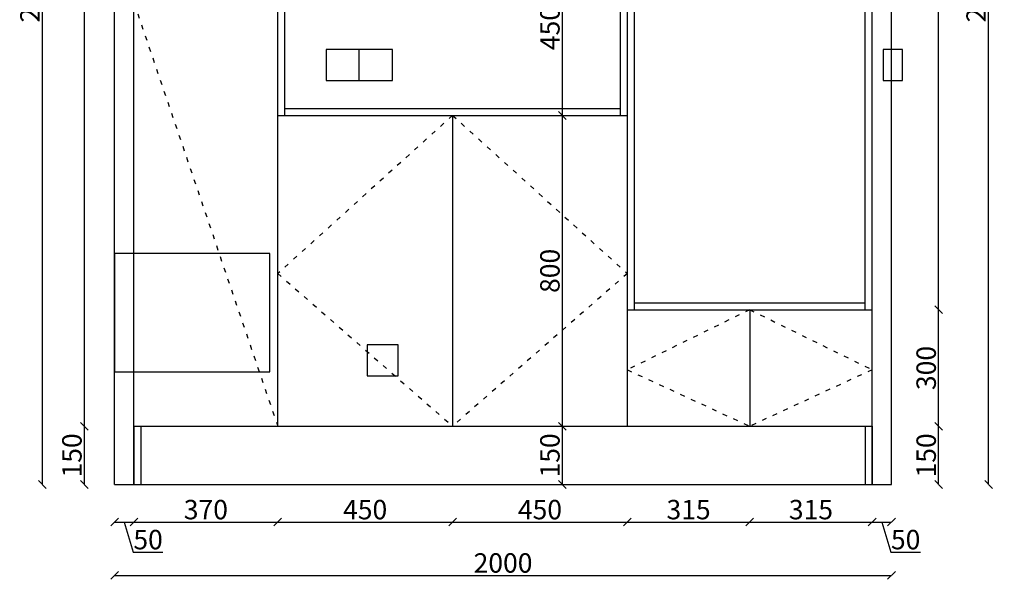
# Model space of a CAD drawing. Units: millimetres. Extents: x 335714 to 342289, y -152783 to -147531.
# Drawn here: x 335714 to 338248, y -150640 to -149200 of the extents above; entities that cross this region are included whole.
import ezdxf

# ---------------------------------------------------------------- set-up
doc = ezdxf.new("R2010")
doc.units = ezdxf.units.MM
doc.linetypes.add('ACAD_ISO03W100', pattern=[30, 12, -18])
doc.styles.get("Standard").update_dxf_attribs({"font": 'txt', "bigfont": 'gbcbig.shx'})
doc.dimstyles.new('111', dxfattribs={"dimtxt": 50, "dimasz": 20, "dimexe": 1.25, "dimexo": 0.625, "dimtad": 1, "dimdec": 0, "dimtxsty": 'Standard', "dimblk": 'OBLIQUE', "dimcen": 2.5, "dimse1": 1, "dimse2": 1, "dimclrd": 30, "dimclrt": 30, "dimadec": 0, "dimazin": 0, "dimtfac": 1, "dimtdec": 0, "dimtmove": 1, "dimatfit": 3, "dimfxl": 1, "dimarcsym": 0})

# ---------------------------------------------------------------- blocks, each defined once
blk = doc.blocks.new('_Oblique')
at = {"color": 0, "linetype": 'ByBlock', "lineweight": -2}
blk.add_line((-0.5, -0.5), (0.5, 0.5), dxfattribs=at)
blk = doc.blocks.new('*D1')
at = {"color": 30, "lineweight": -2, "transparency": 16777216}
for p, q in [((335957.8, -150492.9), (336007.8, -150492.9)), ((335982.8, -150492.9), (336006, -150570)), ((336006, -150570), (336082.2, -150570))]:
    blk.add_line(p, q, dxfattribs=at)
at = {"layer": 'Defpoints', "color": 0, "transparency": 16777216}
for p in [(335957.8, -150344), (336007.8, -150344), (336007.8, -150492.9)]:
    blk.add_point(p, dxfattribs=at)
at = {"color": 30, "lineweight": -2, "transparency": 16777216, "xscale": 20, "yscale": 20, "zscale": 20, "rotation": 180}
blk.add_blockref('_Oblique', (335957.8, -150492.9), dxfattribs=at)
at = {"color": 30, "transparency": 16777216, "insert": (336044.1, -150544.4), "char_height": 50, "attachment_point": 5, "bg_fill": 3, "box_fill_scale": 1.1, "bg_fill_color": 256, "bg_fill_true_color": 13158600, "bg_fill_transparency": 0}
blk.add_mtext('50', dxfattribs=at)
at = {"color": 30, "lineweight": -2, "transparency": 16777216, "xscale": 20, "yscale": 20, "zscale": 20}
blk.add_blockref('_Oblique', (336007.8, -150492.9), dxfattribs=at)
blk = doc.blocks.new('*D2')
at = {"color": 30, "lineweight": -2, "transparency": 16777216}
blk.add_line((336007.8, -150492.9), (336377.8, -150492.9), dxfattribs=at)
at = {"layer": 'Defpoints', "color": 0, "transparency": 16777216}
for p in [(336377.8, -150246.2), (336007.8, -150344), (336377.8, -150492.9)]:
    blk.add_point(p, dxfattribs=at)
at = {"color": 30, "lineweight": -2, "transparency": 16777216, "xscale": 20, "yscale": 20, "zscale": 20, "rotation": 180}
blk.add_blockref('_Oblique', (336007.8, -150492.9), dxfattribs=at)
at = {"color": 30, "lineweight": -2, "transparency": 16777216, "xscale": 20, "yscale": 20, "zscale": 20}
blk.add_blockref('_Oblique', (336377.8, -150492.9), dxfattribs=at)
at = {"color": 30, "transparency": 16777216, "insert": (336192.8, -150467.2), "char_height": 50, "attachment_point": 5, "bg_fill": 3, "box_fill_scale": 1.1, "bg_fill_color": 256, "bg_fill_true_color": 13158600, "bg_fill_transparency": 0}
blk.add_mtext('370', dxfattribs=at)
blk = doc.blocks.new('*D3')
at = {"color": 30, "lineweight": -2, "transparency": 16777216}
blk.add_line((336377.8, -150492.9), (336827.8, -150492.9), dxfattribs=at)
at = {"layer": 'Defpoints', "color": 0, "transparency": 16777216}
for p in [(336377.8, -150246.2), (336827.8, -150246.2), (336827.8, -150492.9)]:
    blk.add_point(p, dxfattribs=at)
at = {"color": 30, "lineweight": -2, "transparency": 16777216, "xscale": 20, "yscale": 20, "zscale": 20, "rotation": 180}
blk.add_blockref('_Oblique', (336377.8, -150492.9), dxfattribs=at)
at = {"color": 30, "lineweight": -2, "transparency": 16777216, "xscale": 20, "yscale": 20, "zscale": 20}
blk.add_blockref('_Oblique', (336827.8, -150492.9), dxfattribs=at)
at = {"color": 30, "transparency": 16777216, "insert": (336602.8, -150467.2), "char_height": 50, "attachment_point": 5, "bg_fill": 3, "box_fill_scale": 1.1, "bg_fill_color": 256, "bg_fill_true_color": 13158600, "bg_fill_transparency": 0}
blk.add_mtext('450', dxfattribs=at)
blk = doc.blocks.new('*D4')
at = {"color": 30, "lineweight": -2, "transparency": 16777216}
blk.add_line((336827.8, -150492.9), (337277.8, -150492.9), dxfattribs=at)
at = {"layer": 'Defpoints', "color": 0, "transparency": 16777216}
for p in [(336827.8, -150246.2), (337277.8, -150246.2), (337277.8, -150492.9)]:
    blk.add_point(p, dxfattribs=at)
at = {"color": 30, "lineweight": -2, "transparency": 16777216, "xscale": 20, "yscale": 20, "zscale": 20, "rotation": 180}
blk.add_blockref('_Oblique', (336827.8, -150492.9), dxfattribs=at)
at = {"color": 30, "lineweight": -2, "transparency": 16777216, "xscale": 20, "yscale": 20, "zscale": 20}
blk.add_blockref('_Oblique', (337277.8, -150492.9), dxfattribs=at)
at = {"color": 30, "transparency": 16777216, "insert": (337052.8, -150467.2), "char_height": 50, "attachment_point": 5, "bg_fill": 3, "box_fill_scale": 1.1, "bg_fill_color": 256, "bg_fill_true_color": 13158600, "bg_fill_transparency": 0}
blk.add_mtext('450', dxfattribs=at)
blk = doc.blocks.new('*D5')
at = {"color": 30, "lineweight": -2, "transparency": 16777216}
blk.add_line((337277.8, -150492.9), (337592.8, -150492.9), dxfattribs=at)
at = {"layer": 'Defpoints', "color": 0, "transparency": 16777216}
for p in [(337277.8, -150246.2), (337592.8, -150246.2), (337592.8, -150492.9)]:
    blk.add_point(p, dxfattribs=at)
at = {"color": 30, "lineweight": -2, "transparency": 16777216, "xscale": 20, "yscale": 20, "zscale": 20, "rotation": 180}
blk.add_blockref('_Oblique', (337277.8, -150492.9), dxfattribs=at)
at = {"color": 30, "lineweight": -2, "transparency": 16777216, "xscale": 20, "yscale": 20, "zscale": 20}
blk.add_blockref('_Oblique', (337592.8, -150492.9), dxfattribs=at)
at = {"color": 30, "transparency": 16777216, "insert": (337435.3, -150467.2), "char_height": 50, "attachment_point": 5, "bg_fill": 3, "box_fill_scale": 1.1, "bg_fill_color": 256, "bg_fill_true_color": 13158600, "bg_fill_transparency": 0}
blk.add_mtext('315', dxfattribs=at)
blk = doc.blocks.new('*D6')
at = {"color": 30, "lineweight": -2, "transparency": 16777216}
blk.add_line((337592.8, -150492.9), (337907.8, -150492.9), dxfattribs=at)
at = {"layer": 'Defpoints', "color": 0, "transparency": 16777216}
for p in [(337592.8, -150246.2), (337907.8, -150246.2), (337907.8, -150492.9)]:
    blk.add_point(p, dxfattribs=at)
at = {"color": 30, "lineweight": -2, "transparency": 16777216, "xscale": 20, "yscale": 20, "zscale": 20, "rotation": 180}
blk.add_blockref('_Oblique', (337592.8, -150492.9), dxfattribs=at)
at = {"color": 30, "lineweight": -2, "transparency": 16777216, "xscale": 20, "yscale": 20, "zscale": 20}
blk.add_blockref('_Oblique', (337907.8, -150492.9), dxfattribs=at)
at = {"color": 30, "transparency": 16777216, "insert": (337750.3, -150467.2), "char_height": 50, "attachment_point": 5, "bg_fill": 3, "box_fill_scale": 1.1, "bg_fill_color": 256, "bg_fill_true_color": 13158600, "bg_fill_transparency": 0}
blk.add_mtext('315', dxfattribs=at)
blk = doc.blocks.new('*D7')
at = {"color": 30, "lineweight": -2, "transparency": 16777216}
for p, q in [((337907.8, -150492.9), (337957.8, -150492.9)), ((337932.8, -150492.9), (337956, -150570)), ((337956, -150570), (338032.2, -150570))]:
    blk.add_line(p, q, dxfattribs=at)
at = {"layer": 'Defpoints', "color": 0, "transparency": 16777216}
for p in [(337907.8, -150246.2), (337957.8, -150255.6), (337957.8, -150492.9)]:
    blk.add_point(p, dxfattribs=at)
at = {"color": 30, "lineweight": -2, "transparency": 16777216, "xscale": 20, "yscale": 20, "zscale": 20, "rotation": 180}
blk.add_blockref('_Oblique', (337907.8, -150492.9), dxfattribs=at)
at = {"color": 30, "transparency": 16777216, "insert": (337994.1, -150544.4), "char_height": 50, "attachment_point": 5, "bg_fill": 3, "box_fill_scale": 1.1, "bg_fill_color": 256, "bg_fill_true_color": 13158600, "bg_fill_transparency": 0}
blk.add_mtext('50', dxfattribs=at)
at = {"color": 30, "lineweight": -2, "transparency": 16777216, "xscale": 20, "yscale": 20, "zscale": 20}
blk.add_blockref('_Oblique', (337957.8, -150492.9), dxfattribs=at)
blk = doc.blocks.new('*D8')
at = {"color": 30, "lineweight": -2, "transparency": 16777216}
blk.add_line((335957.8, -150630.1), (337957.8, -150630.1), dxfattribs=at)
at = {"layer": 'Defpoints', "color": 0, "transparency": 16777216}
for p in [(335957.8, -150288.2), (337957.8, -150288.2), (337957.8, -150630.1)]:
    blk.add_point(p, dxfattribs=at)
at = {"color": 30, "lineweight": -2, "transparency": 16777216, "xscale": 20, "yscale": 20, "zscale": 20, "rotation": 180}
blk.add_blockref('_Oblique', (335957.8, -150630.1), dxfattribs=at)
at = {"color": 30, "lineweight": -2, "transparency": 16777216, "xscale": 20, "yscale": 20, "zscale": 20}
blk.add_blockref('_Oblique', (337957.8, -150630.1), dxfattribs=at)
at = {"color": 30, "transparency": 16777216, "insert": (336957.8, -150604.5), "char_height": 50, "attachment_point": 5, "bg_fill": 3, "box_fill_scale": 1.1, "bg_fill_color": 256, "bg_fill_true_color": 13158600, "bg_fill_transparency": 0}
blk.add_mtext('2000', dxfattribs=at)
blk = doc.blocks.new('*D22')
at = {"color": 30, "lineweight": -2, "transparency": 16777216}
blk.add_line((335880.1, -150396.2), (335880.1, -150246.2), dxfattribs=at)
at = {"layer": 'Defpoints', "color": 0, "transparency": 16777216}
for p in [(335880.1, -150246.2), (336057, -150246.2), (336057, -150396.2)]:
    blk.add_point(p, dxfattribs=at)
at = {"color": 30, "lineweight": -2, "transparency": 16777216, "xscale": 20, "yscale": 20, "zscale": 20}
for p, rotation in [((335880.1, -150246.2), 90), ((335880.1, -150396.2), 270)]:
    blk.add_blockref('_Oblique', p, dxfattribs=dict(at, rotation=rotation))
at = {"color": 30, "transparency": 16777216, "insert": (335854.5, -150321.2), "char_height": 50, "attachment_point": 5, "rotation": 90, "bg_fill": 3, "box_fill_scale": 1.1, "bg_fill_color": 256, "bg_fill_true_color": 13158600, "bg_fill_transparency": 0}
blk.add_mtext('150', dxfattribs=at)
blk = doc.blocks.new('*D23')
at = {"color": 30, "lineweight": -2, "transparency": 16777216}
blk.add_line((335880.1, -150246.2), (335880.1, -147916.2), dxfattribs=at)
at = {"layer": 'Defpoints', "color": 0, "transparency": 16777216}
for p in [(335880.1, -147916.2), (336007.8, -147916.2), (336057, -150246.2)]:
    blk.add_point(p, dxfattribs=at)
at = {"color": 30, "lineweight": -2, "transparency": 16777216, "xscale": 20, "yscale": 20, "zscale": 20}
for p, rotation in [((335880.1, -147916.2), 90), ((335880.1, -150246.2), 270)]:
    blk.add_blockref('_Oblique', p, dxfattribs=dict(at, rotation=rotation))
at = {"color": 30, "transparency": 16777216, "insert": (335854.5, -149081.2), "char_height": 50, "attachment_point": 5, "rotation": 90, "bg_fill": 3, "box_fill_scale": 1.1, "bg_fill_color": 256, "bg_fill_true_color": 13158600, "bg_fill_transparency": 0}
blk.add_mtext('2330', dxfattribs=at)
blk = doc.blocks.new('*D25')
at = {"color": 30, "lineweight": -2, "transparency": 16777216}
blk.add_line((335772, -150396.2), (335772, -147866.2), dxfattribs=at)
at = {"layer": 'Defpoints', "color": 0, "transparency": 16777216}
for p in [(335772, -147866.2), (336057, -147866.2), (336057, -150396.2)]:
    blk.add_point(p, dxfattribs=at)
at = {"color": 30, "lineweight": -2, "transparency": 16777216, "xscale": 20, "yscale": 20, "zscale": 20}
for p, rotation in [((335772, -147866.2), 90), ((335772, -150396.2), 270)]:
    blk.add_blockref('_Oblique', p, dxfattribs=dict(at, rotation=rotation))
at = {"color": 30, "transparency": 16777216, "insert": (335746.4, -149131.2), "char_height": 50, "attachment_point": 5, "rotation": 90, "bg_fill": 3, "box_fill_scale": 1.1, "bg_fill_color": 256, "bg_fill_true_color": 13158600, "bg_fill_transparency": 0}
blk.add_mtext('2530', dxfattribs=at)
blk = doc.blocks.new('*D32')
at = {"color": 30, "lineweight": -2, "transparency": 16777216}
blk.add_line((338079, -150396.2), (338079, -150246.2), dxfattribs=at)
at = {"layer": 'Defpoints', "color": 0, "transparency": 16777216}
for p in [(337907.8, -150246.2), (338079, -150246.2), (337939.9, -150396.2)]:
    blk.add_point(p, dxfattribs=at)
at = {"color": 30, "lineweight": -2, "transparency": 16777216, "xscale": 20, "yscale": 20, "zscale": 20}
for p, rotation in [((338079, -150246.2), 90), ((338079, -150396.2), 270)]:
    blk.add_blockref('_Oblique', p, dxfattribs=dict(at, rotation=rotation))
at = {"color": 30, "transparency": 16777216, "insert": (338053.4, -150321.2), "char_height": 50, "attachment_point": 5, "rotation": 90, "bg_fill": 3, "box_fill_scale": 1.1, "bg_fill_color": 256, "bg_fill_true_color": 13158600, "bg_fill_transparency": 0}
blk.add_mtext('150', dxfattribs=at)
blk = doc.blocks.new('*D33')
at = {"color": 30, "lineweight": -2, "transparency": 16777216}
blk.add_line((338079, -150246.2), (338079, -149946.2), dxfattribs=at)
at = {"layer": 'Defpoints', "color": 0, "transparency": 16777216}
for p in [(337907.8, -149946.2), (338079, -149946.2), (337907.8, -150246.2)]:
    blk.add_point(p, dxfattribs=at)
at = {"color": 30, "lineweight": -2, "transparency": 16777216, "xscale": 20, "yscale": 20, "zscale": 20}
for p, rotation in [((338079, -149946.2), 90), ((338079, -150246.2), 270)]:
    blk.add_blockref('_Oblique', p, dxfattribs=dict(at, rotation=rotation))
at = {"color": 30, "transparency": 16777216, "insert": (338053.4, -150096.2), "char_height": 50, "attachment_point": 5, "rotation": 90, "bg_fill": 3, "box_fill_scale": 1.1, "bg_fill_color": 256, "bg_fill_true_color": 13158600, "bg_fill_transparency": 0}
blk.add_mtext('300', dxfattribs=at)
blk = doc.blocks.new('*D34')
at = {"color": 30, "lineweight": -2, "transparency": 16777216}
blk.add_line((338079, -149946.2), (338079, -147916.2), dxfattribs=at)
at = {"layer": 'Defpoints', "color": 0, "transparency": 16777216}
for p in [(337907.8, -147916.2), (338079, -147916.2), (337907.8, -149946.2)]:
    blk.add_point(p, dxfattribs=at)
at = {"color": 30, "lineweight": -2, "transparency": 16777216, "xscale": 20, "yscale": 20, "zscale": 20}
for p, rotation in [((338079, -147916.2), 90), ((338079, -149946.2), 270)]:
    blk.add_blockref('_Oblique', p, dxfattribs=dict(at, rotation=rotation))
at = {"color": 30, "transparency": 16777216, "insert": (338053.4, -148931.2), "char_height": 50, "attachment_point": 5, "rotation": 90, "bg_fill": 3, "box_fill_scale": 1.1, "bg_fill_color": 256, "bg_fill_true_color": 13158600, "bg_fill_transparency": 0}
blk.add_mtext('2030', dxfattribs=at)
blk = doc.blocks.new('*D36')
at = {"color": 30, "lineweight": -2, "transparency": 16777216}
blk.add_line((337110.5, -150396.2), (337110.5, -150246.2), dxfattribs=at)
at = {"layer": 'Defpoints', "color": 0, "transparency": 16777216}
for p in [(337000.1, -150246.2), (337110.5, -150246.2), (337000.1, -150396.2)]:
    blk.add_point(p, dxfattribs=at)
at = {"color": 30, "lineweight": -2, "transparency": 16777216, "xscale": 20, "yscale": 20, "zscale": 20}
for p, rotation in [((337110.5, -150246.2), 90), ((337110.5, -150396.2), 270)]:
    blk.add_blockref('_Oblique', p, dxfattribs=dict(at, rotation=rotation))
at = {"color": 30, "transparency": 16777216, "insert": (337084.9, -150321.2), "char_height": 50, "attachment_point": 5, "rotation": 90, "bg_fill": 3, "box_fill_scale": 1.1, "bg_fill_color": 256, "bg_fill_true_color": 13158600, "bg_fill_transparency": 0}
blk.add_mtext('150', dxfattribs=at)
blk = doc.blocks.new('*D37')
at = {"color": 30, "lineweight": -2, "transparency": 16777216}
blk.add_line((337110.5, -150246.2), (337110.5, -149446.2), dxfattribs=at)
at = {"layer": 'Defpoints', "color": 0, "transparency": 16777216}
for p in [(337076.5, -149446.2), (337110.5, -149446.2), (337000.1, -150246.2)]:
    blk.add_point(p, dxfattribs=at)
at = {"color": 30, "lineweight": -2, "transparency": 16777216, "xscale": 20, "yscale": 20, "zscale": 20}
for p, rotation in [((337110.5, -149446.2), 90), ((337110.5, -150246.2), 270)]:
    blk.add_blockref('_Oblique', p, dxfattribs=dict(at, rotation=rotation))
at = {"color": 30, "transparency": 16777216, "insert": (337084.9, -149846.2), "char_height": 50, "attachment_point": 5, "rotation": 90, "bg_fill": 3, "box_fill_scale": 1.1, "bg_fill_color": 256, "bg_fill_true_color": 13158600, "bg_fill_transparency": 0}
blk.add_mtext('800', dxfattribs=at)
blk = doc.blocks.new('*D38')
at = {"color": 30, "lineweight": -2, "transparency": 16777216}
blk.add_line((337110.5, -149446.2), (337110.5, -148996.2), dxfattribs=at)
at = {"layer": 'Defpoints', "color": 0, "transparency": 16777216}
for p in [(337083.4, -148996.2), (337110.5, -148996.2), (337076.5, -149446.2)]:
    blk.add_point(p, dxfattribs=at)
at = {"color": 30, "lineweight": -2, "transparency": 16777216, "xscale": 20, "yscale": 20, "zscale": 20}
for p, rotation in [((337110.5, -148996.2), 90), ((337110.5, -149446.2), 270)]:
    blk.add_blockref('_Oblique', p, dxfattribs=dict(at, rotation=rotation))
at = {"color": 30, "transparency": 16777216, "insert": (337084.9, -149221.2), "char_height": 50, "attachment_point": 5, "rotation": 90, "bg_fill": 3, "box_fill_scale": 1.1, "bg_fill_color": 256, "bg_fill_true_color": 13158600, "bg_fill_transparency": 0}
blk.add_mtext('450', dxfattribs=at)
blk = doc.blocks.new('*D44')
at = {"color": 30, "lineweight": -2, "transparency": 16777216}
blk.add_line((338207.6, -150396.2), (338207.6, -147866.2), dxfattribs=at)
at = {"layer": 'Defpoints', "color": 0, "transparency": 16777216}
for p in [(338207.6, -147866.2), (338492.5, -147866.2), (338492.5, -150396.2)]:
    blk.add_point(p, dxfattribs=at)
at = {"color": 30, "lineweight": -2, "transparency": 16777216, "xscale": 20, "yscale": 20, "zscale": 20}
for p, rotation in [((338207.6, -147866.2), 90), ((338207.6, -150396.2), 270)]:
    blk.add_blockref('_Oblique', p, dxfattribs=dict(at, rotation=rotation))
at = {"color": 30, "transparency": 16777216, "insert": (338181.9, -149131.2), "char_height": 50, "attachment_point": 5, "rotation": 90, "bg_fill": 3, "box_fill_scale": 1.1, "bg_fill_color": 256, "bg_fill_true_color": 13158600, "bg_fill_transparency": 0}
blk.add_mtext('2530', dxfattribs=at)

msp = doc.modelspace()

# ---------------------------------------------------------------- linework, layer by layer
at = {"color": 0}
for p, q in [((335957.8, -150396.2), (335957.8, -147866.2)), ((337957.8, -150396.2), (337957.8, -147866.2)), ((336007.8, -150396.2), (336007.8, -147916.2)), ((336377.8, -150246.2), (336377.8, -147916.2)), ((337277.8, -150246.2), (337277.8, -147916.2)), ((337295.8, -149946.2), (337295.8, -147916.2)), ((337889.8, -149946.2), (337889.8, -147916.2)), ((337907.8, -150396.2), (337907.8, -147916.2)), ((336395.8, -149446.2), (336395.8, -148996.2)), ((337259.8, -149446.2), (337259.8, -148996.2)), ((336395.8, -149428.2), (337259.8, -149428.2)), ((336377.8, -149446.2), (337277.8, -149446.2)), ((336827.8, -149446.2), (336827.8, -150246.2)), ((337295.8, -149928.2), (337889.8, -149928.2)), ((337277.8, -149946.2), (337907.8, -149946.2)), ((337592.8, -149946.2), (337592.8, -150246.2)), ((336007.8, -150246.2), (337907.8, -150246.2)), ((335957.8, -150396.2), (337957.8, -150396.2))]:
    msp.add_line(p, q, dxfattribs=at)
at = {"color": 1}
msp.add_line((336587.8, -149356.2), (336587.8, -149276.2), dxfattribs=at)
at = {"color": 251, "linetype": 'ACAD_ISO03W100'}
for points in [[(336377.8, -147916.2), (336007.8, -149156.2), (336377.8, -150246.2)], [(336827.8, -149446.2), (336377.8, -149853.2), (336827.8, -150246.2)], [(336827.8, -149446.2), (337277.8, -149853.2), (336827.8, -150246.2)], [(337592.8, -149946.2), (337277.8, -150100.8), (337592.8, -150246.2)], [(337592.8, -149946.2), (337907.8, -150100.8), (337592.8, -150246.2)]]:
    msp.add_lwpolyline(points, dxfattribs=at)
at = {"color": 1}
for points in [[(336502.8, -149356.2), (336672.8, -149356.2), (336672.8, -149276.2), (336502.8, -149276.2)], [(337935.8, -149356.2), (337985.8, -149356.2), (337985.8, -149276.2), (337935.8, -149276.2)], [(335957.8, -150106.2), (336357.8, -150106.2), (336357.8, -149801.2), (335957.8, -149801.2)], [(336607.8, -150116.2), (336687.8, -150116.2), (336687.8, -150036.2), (336607.8, -150036.2)]]:
    msp.add_lwpolyline(points, close=True, dxfattribs=at)

# ---------------------------------------------------------------- dimensions: what is measured, and where the dimension line sits
at = {"color": 0}
dim = msp.add_linear_dim(base=(338207.6, -147866.2), p1=(338492.5, -150396.2), p2=(338492.5, -147866.2), angle=90, dimstyle='111', override={"dimfxl": 5, "dimfxlon": 1, "dimtfill": 1}, dxfattribs=at)
dim.commit()
dim.dimension.update_dxf_attribs({"geometry": '*D44', "text_midpoint": (338181.9, -149131.2)})

# ---------------------------------------------------------------- next in the draw order: dimensions: what is measured, and where the dimension line sits
dim = msp.add_linear_dim(base=(336007.8, -150492.9), p1=(335957.8, -150344), p2=(336007.8, -150344), dimstyle='111', override={"dimfxl": 5, "dimfxlon": 1, "dimtfill": 1}, dxfattribs=at)
dim.commit()
dim.dimension.update_dxf_attribs({"geometry": '*D1', "text_midpoint": (336006.6, -150544.4)})

# ---------------------------------------------------------------- next in the draw order: dimensions: what is measured, and where the dimension line sits
dim = msp.add_linear_dim(base=(336377.8, -150492.9), p1=(336007.8, -150344), p2=(336377.8, -150246.2), dimstyle='111', override={"dimfxl": 5, "dimfxlon": 1, "dimtfill": 1}, dxfattribs=at)
dim.commit()
dim.dimension.update_dxf_attribs({"geometry": '*D2', "text_midpoint": (336192.8, -150467.2)})

# ---------------------------------------------------------------- next in the draw order: dimensions: what is measured, and where the dimension line sits
dim = msp.add_linear_dim(base=(336827.8, -150492.9), p1=(336377.8, -150246.2), p2=(336827.8, -150246.2), dimstyle='111', override={"dimfxl": 5, "dimfxlon": 1, "dimtfill": 1}, dxfattribs=at)
dim.commit()
dim.dimension.update_dxf_attribs({"geometry": '*D3', "text_midpoint": (336602.8, -150467.2)})

# ---------------------------------------------------------------- next in the draw order: dimensions: what is measured, and where the dimension line sits
dim = msp.add_linear_dim(base=(337277.8, -150492.9), p1=(336827.8, -150246.2), p2=(337277.8, -150246.2), dimstyle='111', override={"dimfxl": 5, "dimfxlon": 1, "dimtfill": 1}, dxfattribs=at)
dim.commit()
dim.dimension.update_dxf_attribs({"geometry": '*D4', "text_midpoint": (337052.8, -150467.2)})

# ---------------------------------------------------------------- next in the draw order: dimensions: what is measured, and where the dimension line sits
dim = msp.add_linear_dim(base=(337592.8, -150492.9), p1=(337277.8, -150246.2), p2=(337592.8, -150246.2), dimstyle='111', override={"dimfxl": 5, "dimfxlon": 1, "dimtfill": 1}, dxfattribs=at)
dim.commit()
dim.dimension.update_dxf_attribs({"geometry": '*D5', "text_midpoint": (337435.3, -150467.2)})

# ---------------------------------------------------------------- next in the draw order: dimensions: what is measured, and where the dimension line sits
dim = msp.add_linear_dim(base=(337907.8, -150492.9), p1=(337592.8, -150246.2), p2=(337907.8, -150246.2), dimstyle='111', override={"dimfxl": 5, "dimfxlon": 1, "dimtfill": 1}, dxfattribs=at)
dim.commit()
dim.dimension.update_dxf_attribs({"geometry": '*D6', "text_midpoint": (337750.3, -150467.2)})

# ---------------------------------------------------------------- next in the draw order: dimensions: what is measured, and where the dimension line sits
dim = msp.add_linear_dim(base=(337957.8, -150492.9), p1=(337907.8, -150246.2), p2=(337957.8, -150255.6), dimstyle='111', override={"dimfxl": 5, "dimfxlon": 1, "dimtfill": 1}, dxfattribs=at)
dim.commit()
dim.dimension.update_dxf_attribs({"geometry": '*D7', "text_midpoint": (337956.6, -150544.4)})

# ---------------------------------------------------------------- next in the draw order: dimensions: what is measured, and where the dimension line sits
dim = msp.add_linear_dim(base=(337957.8, -150630.1), p1=(335957.8, -150288.2), p2=(337957.8, -150288.2), dimstyle='111', override={"dimfxl": 5, "dimfxlon": 1, "dimtfill": 1}, dxfattribs=at)
dim.commit()
dim.dimension.update_dxf_attribs({"geometry": '*D8', "text_midpoint": (336957.8, -150604.5)})

# ---------------------------------------------------------------- next in the draw order: linework, layer by layer
for p, q in [((336007.8, -150246.2), (336007.8, -150396.2)), ((336025.8, -150246.2), (336025.8, -150396.2)), ((337889.8, -150246.2), (337889.8, -150396.2)), ((337907.8, -150246.2), (337907.8, -150396.2))]:
    msp.add_line(p, q, dxfattribs=at)

# ---------------------------------------------------------------- next in the draw order: dimensions: what is measured, and where the dimension line sits
dim = msp.add_linear_dim(base=(337110.5, -150246.2), p1=(337000.1, -150396.2), p2=(337000.1, -150246.2), angle=90, dimstyle='111', override={"dimfxl": 5, "dimfxlon": 1, "dimtfill": 1}, dxfattribs=at)
dim.commit()
dim.dimension.update_dxf_attribs({"geometry": '*D36', "text_midpoint": (337084.9, -150321.2)})

# ---------------------------------------------------------------- next in the draw order: dimensions: what is measured, and where the dimension line sits
for base, p1, p2, picture, middle in [((337110.5, -149446.2), (337000.1, -150246.2), (337076.5, -149446.2), '*D37', (337084.9, -149846.2)), ((335880.1, -150246.2), (336057, -150396.2), (336057, -150246.2), '*D22', (335854.5, -150321.2)), ((338079, -150246.2), (337939.9, -150396.2), (337907.8, -150246.2), '*D32', (338053.4, -150321.2))]:
    dim = msp.add_linear_dim(base=base, p1=p1, p2=p2, angle=90, dimstyle='111', override={"dimfxl": 5, "dimfxlon": 1, "dimtfill": 1}, dxfattribs=at)
    dim.commit()
    dim.dimension.update_dxf_attribs({"geometry": picture, "text_midpoint": middle})

# ---------------------------------------------------------------- next in the draw order: dimensions: what is measured, and where the dimension line sits
for base, p1, p2, picture, middle in [((335880.1, -147916.2), (336057, -150246.2), (336007.8, -147916.2), '*D23', (335854.5, -149081.2)), ((337110.5, -148996.2), (337076.5, -149446.2), (337083.4, -148996.2), '*D38', (337084.9, -149221.2)), ((338079, -149946.2), (337907.8, -150246.2), (337907.8, -149946.2), '*D33', (338053.4, -150096.2))]:
    dim = msp.add_linear_dim(base=base, p1=p1, p2=p2, angle=90, dimstyle='111', override={"dimfxl": 5, "dimfxlon": 1, "dimtfill": 1}, dxfattribs=at)
    dim.commit()
    dim.dimension.update_dxf_attribs({"geometry": picture, "text_midpoint": middle})

# ---------------------------------------------------------------- next in the draw order: dimensions: what is measured, and where the dimension line sits
for base, p1, p2, picture, middle in [((335772, -147866.2), (336057, -150396.2), (336057, -147866.2), '*D25', (335746.4, -149131.2)), ((338079, -147916.2), (337907.8, -149946.2), (337907.8, -147916.2), '*D34', (338053.4, -148931.2))]:
    dim = msp.add_linear_dim(base=base, p1=p1, p2=p2, angle=90, dimstyle='111', override={"dimfxl": 5, "dimfxlon": 1, "dimtfill": 1}, dxfattribs=at)
    dim.commit()
    dim.dimension.update_dxf_attribs({"geometry": picture, "text_midpoint": middle})

doc.saveas('drawing.dxf')
